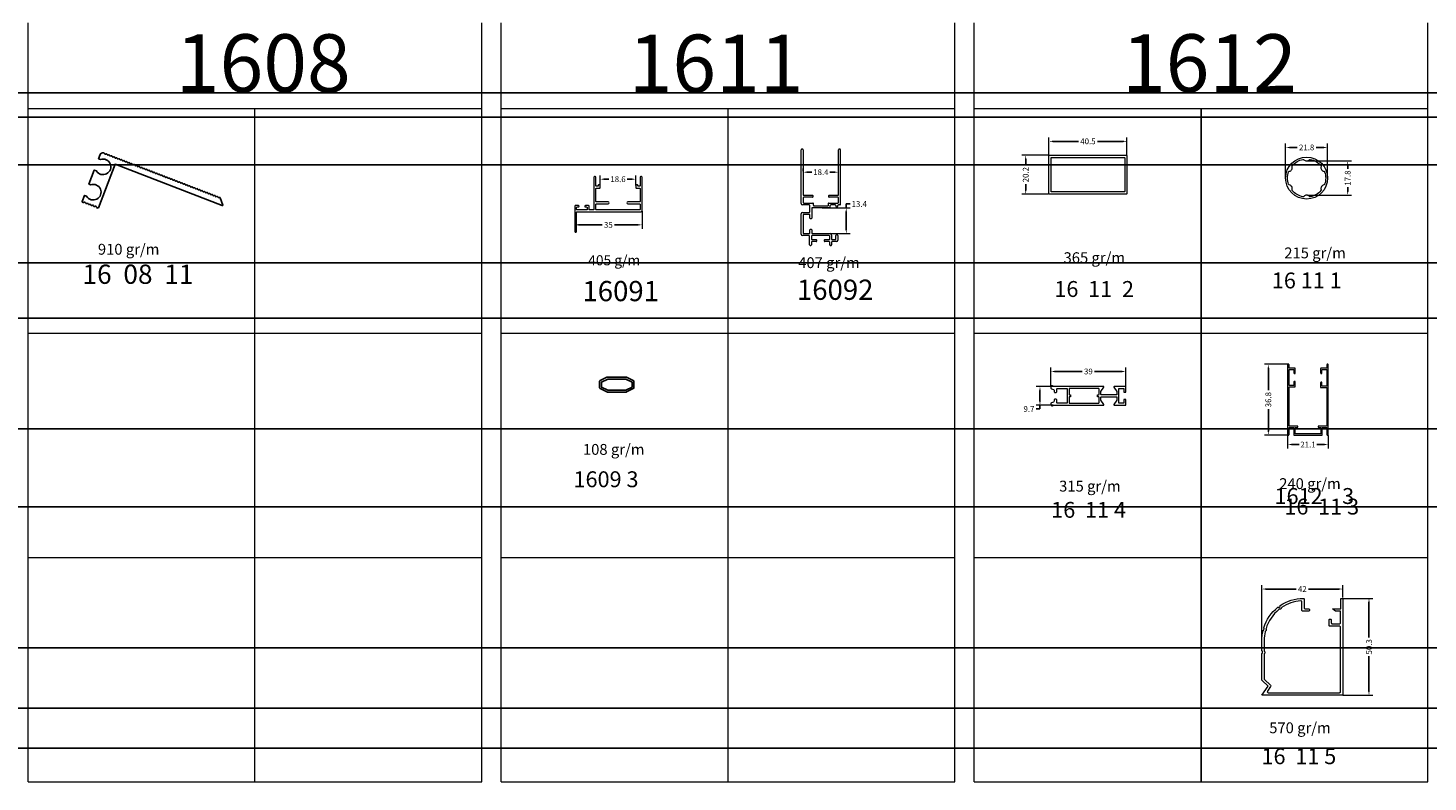
# Model space of a CAD drawing. Units: inches. Extents: x 96 to 4423, y 1772 to 4704.
# Drawn here: x 3082 to 3809, y 2630 to 3022 of the extents above; entities that cross this region are included whole.
import ezdxf

# ---------------------------------------------------------------- set-up
doc = ezdxf.new("R2010")
doc.units = ezdxf.units.IN
doc.header["$MEASUREMENT"] = 0
doc.layers.add('MATRIS', color=1, linetype='Continuous')
doc.layers.add('SONBE', color=30, linetype='Continuous')
doc.styles.get("Standard").update_dxf_attribs({"font": 'arial.ttf'})
doc.styles.add('STYLE1', font='dutchi.ttf', dxfattribs={"height": 5})
doc.dimstyles.new('STANDARD$0', dxfattribs={"dimscale": 0, "dimtxt": 3, "dimasz": 2, "dimexe": 2, "dimexo": 0.5, "dimgap": 1, "dimtad": 0, "dimtoh": 1, "dimdec": 1, "dimdsep": 46, "dimtxsty": 'Standard', "dimcen": 2.5, "dimclrd": 4, "dimclre": 4, "dimclrt": 7, "dimadec": 0, "dimazin": 0, "dimtfac": 1, "dimtdec": 1, "dimtmove": 0, "dimatfit": 2, "dimfxl": 1, "dimtolj": 1, "dimtzin": 0, "dimlwe": 15, "dimarcsym": 0})

# ---------------------------------------------------------------- blocks, each defined once
blk = doc.blocks.new('*D245')
at = {"color": 4, "lineweight": 15, "transparency": 16777216}
for p, q in [((3735.04, 2944.51), (3735.04, 2961.93)), ((3756.84, 2944.51), (3756.84, 2961.93))]:
    blk.add_line(p, q, dxfattribs=at)
at = {"color": 4, "lineweight": -2, "transparency": 16777216}
for p, q in [((3737.04, 2959.93), (3741.01, 2959.93)), ((3754.84, 2959.93), (3750.86, 2959.93))]:
    blk.add_line(p, q, dxfattribs=at)
at = {"color": 4, "transparency": 16777216}
for points in [[(3737.04, 2960.26), (3737.04, 2959.59), (3735.04, 2959.93)], [(3754.84, 2960.26), (3754.84, 2959.59), (3756.84, 2959.93)]]:
    blk.add_solid(points, dxfattribs=at)
at = {"layer": 'Defpoints', "color": 0, "transparency": 16777216}
for p in [(3756.84, 2959.93), (3735.04, 2944.01), (3756.84, 2944.01)]:
    blk.add_point(p, dxfattribs=at)
at = {"color": 7, "lineweight": 20, "transparency": 16777216, "insert": (3745.94, 2959.93), "char_height": 3, "attachment_point": 5}
blk.add_mtext('\\A1;21.8', dxfattribs=at)
blk = doc.blocks.new('*D246')
at = {"color": 4, "lineweight": 15, "transparency": 16777216}
for p, q in [((3746.44, 2952.91), (3769.27, 2952.91)), ((3746.44, 2935.11), (3769.27, 2935.11))]:
    blk.add_line(p, q, dxfattribs=at)
at = {"color": 4, "lineweight": -2, "transparency": 16777216}
for p, q in [((3767.27, 2950.91), (3767.27, 2948.77)), ((3767.27, 2937.11), (3767.27, 2939.26))]:
    blk.add_line(p, q, dxfattribs=at)
at = {"color": 4, "transparency": 16777216}
for points in [[(3766.93, 2950.91), (3767.6, 2950.91), (3767.27, 2952.91)], [(3766.93, 2937.11), (3767.6, 2937.11), (3767.27, 2935.11)]]:
    blk.add_solid(points, dxfattribs=at)
at = {"layer": 'Defpoints', "color": 0, "transparency": 16777216}
for p in [(3745.94, 2952.91), (3745.94, 2935.11), (3767.27, 2935.11)]:
    blk.add_point(p, dxfattribs=at)
at = {"color": 7, "lineweight": 20, "transparency": 16777216, "insert": (3767.27, 2944.01), "char_height": 3, "attachment_point": 5, "rotation": 90}
blk.add_mtext('\\A1;17.8', dxfattribs=at)
blk = doc.blocks.new('*D247')
at = {"color": 4, "lineweight": 15, "transparency": 16777216}
for p, q in [((3611.84, 2955.89), (3598, 2955.89)), ((3611.84, 2935.69), (3598, 2935.69))]:
    blk.add_line(p, q, dxfattribs=at)
at = {"color": 4, "lineweight": -2, "transparency": 16777216}
for p, q in [((3600, 2953.89), (3600, 2950.69)), ((3600, 2937.69), (3600, 2940.88))]:
    blk.add_line(p, q, dxfattribs=at)
at = {"color": 4, "transparency": 16777216}
for points in [[(3599.67, 2953.89), (3600.34, 2953.89), (3600, 2955.89)], [(3599.67, 2937.69), (3600.34, 2937.69), (3600, 2935.69)]]:
    blk.add_solid(points, dxfattribs=at)
at = {"layer": 'Defpoints', "color": 0, "transparency": 16777216}
for p in [(3612.34, 2955.89), (3600, 2935.69), (3612.34, 2935.69)]:
    blk.add_point(p, dxfattribs=at)
at = {"color": 7, "lineweight": 20, "transparency": 16777216, "insert": (3600, 2945.79), "char_height": 3, "attachment_point": 5, "rotation": 90}
blk.add_mtext('\\A1;20.2', dxfattribs=at)
blk = doc.blocks.new('*D248')
at = {"color": 4, "lineweight": 15, "transparency": 16777216}
for p, q in [((3612.09, 2956.14), (3612.09, 2965.11)), ((3652.59, 2956.14), (3652.59, 2965.11))]:
    blk.add_line(p, q, dxfattribs=at)
at = {"color": 4, "lineweight": -2, "transparency": 16777216}
for p, q in [((3614.09, 2963.11), (3627.38, 2963.11)), ((3650.59, 2963.11), (3637.31, 2963.11))]:
    blk.add_line(p, q, dxfattribs=at)
at = {"color": 4, "transparency": 16777216}
for points in [[(3614.09, 2963.45), (3614.09, 2962.78), (3612.09, 2963.11)], [(3650.59, 2963.45), (3650.59, 2962.78), (3652.59, 2963.11)]]:
    blk.add_solid(points, dxfattribs=at)
at = {"layer": 'Defpoints', "color": 0, "transparency": 16777216}
for p in [(3652.59, 2963.11), (3612.09, 2955.64), (3652.59, 2955.64)]:
    blk.add_point(p, dxfattribs=at)
at = {"color": 7, "lineweight": 20, "transparency": 16777216, "insert": (3632.34, 2963.11), "char_height": 3, "attachment_point": 5}
blk.add_mtext('\\A1;40.5', dxfattribs=at)
blk = doc.blocks.new('*D249')
at = {"color": 4, "lineweight": 15, "transparency": 16777216}
for p, q in [((3736.08, 2810.29), (3736.08, 2803.6)), ((3757.18, 2810.29), (3757.18, 2803.6))]:
    blk.add_line(p, q, dxfattribs=at)
at = {"color": 4, "lineweight": -2, "transparency": 16777216}
for p, q in [((3738.08, 2805.6), (3742, 2805.6)), ((3755.18, 2805.6), (3751.27, 2805.6))]:
    blk.add_line(p, q, dxfattribs=at)
at = {"color": 4, "transparency": 16777216}
for points in [[(3738.08, 2805.93), (3738.08, 2805.27), (3736.08, 2805.6)], [(3755.18, 2805.93), (3755.18, 2805.27), (3757.18, 2805.6)]]:
    blk.add_solid(points, dxfattribs=at)
at = {"layer": 'Defpoints', "color": 0, "transparency": 16777216}
for p in [(3736.08, 2810.79), (3757.18, 2810.79), (3757.18, 2805.6)]:
    blk.add_point(p, dxfattribs=at)
at = {"color": 7, "lineweight": 20, "transparency": 16777216, "insert": (3746.63, 2805.6), "char_height": 3, "attachment_point": 5}
blk.add_mtext('\\A1;21.1', dxfattribs=at)
blk = doc.blocks.new('*D250')
at = {"color": 4, "lineweight": 15, "transparency": 16777216}
for p, q in [((3735.93, 2847.3), (3724.05, 2847.3)), ((3735.93, 2810.54), (3724.05, 2810.54))]:
    blk.add_line(p, q, dxfattribs=at)
at = {"color": 4, "lineweight": -2, "transparency": 16777216}
for p, q in [((3726.05, 2845.3), (3726.05, 2833.82)), ((3726.05, 2812.54), (3726.05, 2824.02))]:
    blk.add_line(p, q, dxfattribs=at)
at = {"color": 4, "transparency": 16777216}
for points in [[(3725.72, 2845.3), (3726.39, 2845.3), (3726.05, 2847.3)], [(3725.72, 2812.54), (3726.39, 2812.54), (3726.05, 2810.54)]]:
    blk.add_solid(points, dxfattribs=at)
at = {"layer": 'Defpoints', "color": 0, "transparency": 16777216}
for p in [(3726.05, 2847.3), (3736.43, 2847.3), (3736.43, 2810.54)]:
    blk.add_point(p, dxfattribs=at)
at = {"color": 7, "lineweight": 20, "transparency": 16777216, "insert": (3726.05, 2828.92), "char_height": 3, "attachment_point": 5, "rotation": 90}
blk.add_mtext('\\A1;36.8', dxfattribs=at)
blk = doc.blocks.new('*D251')
at = {"color": 4, "lineweight": 15, "transparency": 16777216}
for p, q in [((3614.34, 2835.74), (3605.42, 2835.74)), ((3614.34, 2826.09), (3605.42, 2826.09))]:
    blk.add_line(p, q, dxfattribs=at)
at = {"color": 4, "lineweight": -2, "transparency": 16777216}
for p, q in [((3607.42, 2833.74), (3607.42, 2828.09)), ((3607.42, 2824.09), (3605.42, 2824.09)), ((3607.42, 2826.09), (3607.42, 2824.09))]:
    blk.add_line(p, q, dxfattribs=at)
at = {"color": 4, "transparency": 16777216}
for points in [[(3607.09, 2833.74), (3607.76, 2833.74), (3607.42, 2835.74)], [(3607.09, 2828.09), (3607.76, 2828.09), (3607.42, 2826.09)]]:
    blk.add_solid(points, dxfattribs=at)
at = {"layer": 'Defpoints', "color": 0, "transparency": 16777216}
for p in [(3614.84, 2835.74), (3607.42, 2826.09), (3614.84, 2826.09)]:
    blk.add_point(p, dxfattribs=at)
at = {"color": 7, "lineweight": 20, "transparency": 16777216, "insert": (3601.69, 2824.09), "char_height": 3, "attachment_point": 5}
blk.add_mtext('\\A1;9.7', dxfattribs=at)
blk = doc.blocks.new('*D252')
at = {"color": 4, "lineweight": 15, "transparency": 16777216}
for p, q in [((3613.05, 2835.55), (3613.05, 2845.57)), ((3652.05, 2834.82), (3652.05, 2845.57))]:
    blk.add_line(p, q, dxfattribs=at)
at = {"color": 4, "lineweight": -2, "transparency": 16777216}
for p, q in [((3615.05, 2843.57), (3629.39, 2843.57)), ((3650.05, 2843.57), (3635.7, 2843.57))]:
    blk.add_line(p, q, dxfattribs=at)
at = {"color": 4, "transparency": 16777216}
for points in [[(3615.05, 2843.9), (3615.05, 2843.24), (3613.05, 2843.57)], [(3650.05, 2843.9), (3650.05, 2843.24), (3652.05, 2843.57)]]:
    blk.add_solid(points, dxfattribs=at)
at = {"layer": 'Defpoints', "color": 0, "transparency": 16777216}
for p in [(3652.05, 2843.57), (3613.05, 2835.05), (3652.05, 2834.32)]:
    blk.add_point(p, dxfattribs=at)
at = {"color": 7, "lineweight": 20, "transparency": 16777216, "insert": (3632.55, 2843.57), "char_height": 3, "attachment_point": 5}
blk.add_mtext('\\A1;39', dxfattribs=at)
blk = doc.blocks.new('*D253')
at = {"color": 4, "lineweight": 15, "transparency": 16777216}
for p, q in [((3722.71, 2703.35), (3722.71, 2732.55)), ((3764.71, 2726.2), (3764.71, 2732.55))]:
    blk.add_line(p, q, dxfattribs=at)
at = {"color": 4, "lineweight": -2, "transparency": 16777216}
for p, q in [((3724.71, 2730.55), (3740.52, 2730.55)), ((3762.71, 2730.55), (3746.91, 2730.55))]:
    blk.add_line(p, q, dxfattribs=at)
at = {"color": 4, "transparency": 16777216}
for points in [[(3724.71, 2730.88), (3724.71, 2730.22), (3722.71, 2730.55)], [(3762.71, 2730.88), (3762.71, 2730.22), (3764.71, 2730.55)]]:
    blk.add_solid(points, dxfattribs=at)
at = {"layer": 'Defpoints', "color": 0, "transparency": 16777216}
for p in [(3722.71, 2730.55), (3764.71, 2725.7), (3722.71, 2702.85)]:
    blk.add_point(p, dxfattribs=at)
at = {"color": 7, "lineweight": 20, "transparency": 16777216, "insert": (3743.71, 2730.55), "char_height": 3, "attachment_point": 5}
blk.add_mtext('\\A1;42', dxfattribs=at)
blk = doc.blocks.new('*D254')
at = {"color": 4, "lineweight": 15, "transparency": 16777216}
for p, q in [((3764.71, 2725.7), (3780.34, 2725.7)), ((3764.71, 2675.4), (3780.34, 2675.4))]:
    blk.add_line(p, q, dxfattribs=at)
at = {"color": 4, "lineweight": -2, "transparency": 16777216}
for p, q in [((3778.34, 2723.7), (3778.34, 2705.44)), ((3778.34, 2677.4), (3778.34, 2695.65))]:
    blk.add_line(p, q, dxfattribs=at)
at = {"color": 4, "transparency": 16777216}
for points in [[(3778, 2723.7), (3778.67, 2723.7), (3778.34, 2725.7)], [(3778, 2677.4), (3778.67, 2677.4), (3778.34, 2675.4)]]:
    blk.add_solid(points, dxfattribs=at)
at = {"layer": 'Defpoints', "color": 0, "transparency": 16777216}
for p in [(3764.21, 2725.7), (3764.21, 2675.4), (3778.34, 2675.4)]:
    blk.add_point(p, dxfattribs=at)
at = {"color": 7, "lineweight": 20, "transparency": 16777216, "insert": (3778.34, 2700.55), "char_height": 3, "attachment_point": 5, "rotation": 90}
blk.add_mtext('\\A1;50.3', dxfattribs=at)
blk = doc.blocks.new('*D907')
at = {"color": 4, "lineweight": 15, "transparency": 16777216}
for p, q in [((3378.93, 2940.16), (3378.93, 2945.44)), ((3397.53, 2940.16), (3397.53, 2945.44))]:
    blk.add_line(p, q, dxfattribs=at)
at = {"color": 4, "lineweight": -2, "transparency": 16777216}
for p, q in [((3380.93, 2943.44), (3383.47, 2943.44)), ((3395.53, 2943.44), (3392.98, 2943.44))]:
    blk.add_line(p, q, dxfattribs=at)
at = {"color": 4, "transparency": 16777216}
for points in [[(3380.93, 2943.77), (3380.93, 2943.11), (3378.93, 2943.44)], [(3395.53, 2943.77), (3395.53, 2943.11), (3397.53, 2943.44)]]:
    blk.add_solid(points, dxfattribs=at)
at = {"layer": 'Defpoints', "color": 0, "transparency": 16777216}
for p in [(3378.93, 2939.66), (3397.53, 2943.44), (3397.53, 2939.66)]:
    blk.add_point(p, dxfattribs=at)
at = {"color": 7, "lineweight": 20, "transparency": 16777216, "insert": (3388.23, 2943.44), "char_height": 3, "attachment_point": 5}
blk.add_mtext('\\A1;18.6', dxfattribs=at)
blk = doc.blocks.new('*D908')
at = {"color": 4, "lineweight": 15, "transparency": 16777216}
for p, q in [((3400.73, 2926.76), (3400.73, 2917.72)), ((3365.73, 2920.76), (3365.73, 2917.72))]:
    blk.add_line(p, q, dxfattribs=at)
at = {"color": 4, "lineweight": -2, "transparency": 16777216}
for p, q in [((3367.73, 2919.72), (3380.07, 2919.72)), ((3398.73, 2919.72), (3386.39, 2919.72))]:
    blk.add_line(p, q, dxfattribs=at)
at = {"color": 4, "transparency": 16777216}
for points in [[(3367.73, 2920.06), (3367.73, 2919.39), (3365.73, 2919.72)], [(3398.73, 2920.06), (3398.73, 2919.39), (3400.73, 2919.72)]]:
    blk.add_solid(points, dxfattribs=at)
at = {"layer": 'Defpoints', "color": 0, "transparency": 16777216}
for p in [(3400.73, 2927.26), (3365.73, 2921.26), (3400.73, 2919.72)]:
    blk.add_point(p, dxfattribs=at)
at = {"color": 7, "lineweight": 20, "transparency": 16777216, "insert": (3383.23, 2919.72), "char_height": 3, "attachment_point": 5}
blk.add_mtext('\\A1;35', dxfattribs=at)
blk = doc.blocks.new('*D909')
at = {"color": 4, "lineweight": 15, "transparency": 16777216}
for p, q in [((3484.4, 2947.58), (3484.4, 2949.08)), ((3502.8, 2947.58), (3502.8, 2949.08))]:
    blk.add_line(p, q, dxfattribs=at)
at = {"color": 4, "lineweight": -2, "transparency": 16777216}
for p, q in [((3486.4, 2947.08), (3488.85, 2947.08)), ((3500.8, 2947.08), (3498.35, 2947.08))]:
    blk.add_line(p, q, dxfattribs=at)
at = {"color": 4, "transparency": 16777216}
for points in [[(3486.4, 2947.41), (3486.4, 2946.74), (3484.4, 2947.08)], [(3500.8, 2947.41), (3500.8, 2946.74), (3502.8, 2947.08)]]:
    blk.add_solid(points, dxfattribs=at)
at = {"layer": 'Defpoints', "color": 0, "transparency": 16777216}
for p in [(3484.4, 2947.08), (3502.8, 2947.08), (3502.8, 2947.08)]:
    blk.add_point(p, dxfattribs=at)
at = {"color": 7, "lineweight": 20, "transparency": 16777216, "insert": (3493.6, 2947.08), "char_height": 3, "attachment_point": 5}
blk.add_mtext('\\A1;18.4', dxfattribs=at)
blk = doc.blocks.new('*D910')
at = {"color": 4, "lineweight": 15, "transparency": 16777216}
for p, q in [((3494.33, 2928.58), (3508.8, 2928.58)), ((3494.33, 2915.18), (3508.8, 2915.18))]:
    blk.add_line(p, q, dxfattribs=at)
at = {"color": 4, "lineweight": -2, "transparency": 16777216}
for p, q in [((3506.8, 2928.58), (3506.8, 2930.58)), ((3506.8, 2930.58), (3508.8, 2930.58)), ((3506.8, 2917.18), (3506.8, 2926.58))]:
    blk.add_line(p, q, dxfattribs=at)
at = {"color": 4, "transparency": 16777216}
for points in [[(3506.46, 2926.58), (3507.13, 2926.58), (3506.8, 2928.58)], [(3506.46, 2917.18), (3507.13, 2917.18), (3506.8, 2915.18)]]:
    blk.add_solid(points, dxfattribs=at)
at = {"layer": 'Defpoints', "color": 0, "transparency": 16777216}
for p in [(3493.83, 2928.58), (3506.8, 2928.58), (3493.83, 2915.18)]:
    blk.add_point(p, dxfattribs=at)
at = {"color": 7, "lineweight": 20, "transparency": 16777216, "insert": (3513.55, 2930.58), "char_height": 3, "attachment_point": 5}
blk.add_mtext('\\A1;13.4', dxfattribs=at)

msp = doc.modelspace()

# ---------------------------------------------------------------- linework, layer by layer
at = {"color": 0, "lineweight": 20}
for p, q in [((3081.754, 2630.312), (3081.754, 3024.708)), ((3317.499, 2630.312), (3317.499, 3024.708)), ((3327.499, 2630.312), (3327.499, 3024.708)), ((3563.244, 2630.312), (3563.244, 3024.708)), ((3573.244, 2630.312), (3573.244, 3024.708)), ((3808.989, 2630.312), (3808.989, 3024.708)), ((3081.754, 2980.135), (3317.499, 2980.135)), ((3199.627, 2630.312), (3199.627, 2980.135)), ((3327.499, 2980.135), (3563.244, 2980.135)), ((3445.371, 2630.312), (3445.371, 2980.135)), ((3573.244, 2980.135), (3808.989, 2980.135)), ((3081.754, 2863.527), (3317.499, 2863.527)), ((3327.499, 2863.527), (3563.244, 2863.527)), ((3573.244, 2863.527), (3808.989, 2863.527)), ((3081.754, 2746.92), (3317.499, 2746.92)), ((3327.499, 2746.92), (3563.244, 2746.92)), ((3573.244, 2746.92), (3808.989, 2746.92)), ((3081.754, 2630.312), (3317.499, 2630.312)), ((3327.499, 2630.312), (3563.244, 2630.312)), ((3573.244, 2630.312), (3808.989, 2630.312))]:
    msp.add_line(p, q, dxfattribs=at)
for p, q in [((4423.29, 2988.328), (2128.44, 2988.328)), ((4423.29, 2975.695), (2128.44, 2975.695)), ((3691.116, 2630.312), (3691.116, 2980.135)), ((4423.29, 2950.876), (2128.44, 2950.876)), ((4423.29, 2899.93), (2128.44, 2899.93)), ((4423.29, 2871.191), (2128.44, 2871.191)), ((4423.29, 2813.714), (2128.44, 2813.714)), ((4423.29, 2773.218), (2128.44, 2773.218)), ((4423.29, 2700.065), (2128.44, 2700.065)), ((4423.29, 2668.714), (2128.44, 2668.714)), ((4423.29, 2647.813), (2128.44, 2647.813))]:
    msp.add_line(p, q)
at = {"color": 7, "linetype": 'Continuous', "lineweight": 15}
for p, q in [((3483.404, 2930.827), (3483.404, 2958.777)), ((3484.104, 2959.081), (3483.704, 2959.081)), ((3484.404, 2958.777), (3484.404, 2935.377)), ((3502.804, 2935.377), (3502.804, 2958.777)), ((3503.504, 2959.081), (3503.104, 2959.081)), ((3503.804, 2930.377), (3503.804, 2958.777)), ((3484.404, 2933.777), (3484.404, 2931.377)), ((3484.704, 2935.077), (3489.304, 2935.077)), ((3489.304, 2934.077), (3484.704, 2934.077)), ((3484.704, 2931.077), (3489.454, 2931.077)), ((3489.604, 2934.377), (3489.604, 2934.777)), ((3497.604, 2934.777), (3497.604, 2934.377)), ((3497.754, 2931.077), (3502.504, 2931.077)), ((3497.904, 2935.077), (3502.504, 2935.077)), ((3502.504, 2934.077), (3497.904, 2934.077)), ((3502.804, 2931.377), (3502.804, 2933.777)), ((3483.404, 2914.927), (3483.404, 2925.427)), ((3487.604, 2930.077), (3484.154, 2930.077)), ((3484.154, 2926.177), (3487.604, 2926.177)), ((3484.404, 2924.877), (3484.404, 2915.477)), ((3487.604, 2925.177), (3484.704, 2925.177)), ((3487.904, 2926.477), (3487.904, 2929.777)), ((3487.904, 2923.277), (3487.904, 2924.877)), ((3488.904, 2928.277), (3488.904, 2923.277)), ((3497.704, 2928.577), (3489.204, 2928.577)), ((3489.754, 2929.877), (3489.754, 2930.777)), ((3490.054, 2929.577), (3497.454, 2929.577)), ((3497.454, 2930.777), (3497.454, 2929.577)), ((3498.454, 2929.327), (3498.454, 2929.777)), ((3501.104, 2930.077), (3498.754, 2930.077)), ((3501.404, 2929.777), (3501.404, 2929.377)), ((3501.704, 2929.077), (3502.104, 2929.077)), ((3502.404, 2929.377), (3502.404, 2929.777)), ((3503.504, 2930.077), (3502.704, 2930.077)), ((3487.904, 2915.477), (3487.904, 2917.077)), ((3488.204, 2922.977), (3488.604, 2922.977)), ((3488.604, 2917.377), (3488.204, 2917.377)), ((3488.904, 2917.077), (3488.904, 2915.477)), ((3487.404, 2914.177), (3484.154, 2914.177)), ((3484.704, 2915.177), (3487.604, 2915.177)), ((3487.704, 2909.377), (3487.704, 2913.877)), ((3488.004, 2909.077), (3488.404, 2909.077)), ((3488.704, 2913.877), (3488.704, 2912.377)), ((3488.704, 2910.777), (3488.704, 2909.377)), ((3497.904, 2914.177), (3489.004, 2914.177)), ((3489.004, 2912.077), (3491.204, 2912.077)), ((3491.204, 2911.077), (3489.004, 2911.077)), ((3489.204, 2915.177), (3498.454, 2915.177)), ((3491.504, 2911.377), (3491.504, 2911.777)), ((3495.404, 2911.777), (3495.404, 2911.377)), ((3495.704, 2912.077), (3497.904, 2912.077)), ((3497.904, 2911.077), (3495.704, 2911.077)), ((3498.204, 2912.377), (3498.204, 2913.877)), ((3498.204, 2909.377), (3498.204, 2910.777)), ((3498.504, 2909.077), (3498.904, 2909.077)), ((3499.204, 2914.427), (3499.204, 2912.077)), ((3499.204, 2912.077), (3501.404, 2912.077)), ((3499.204, 2910.777), (3499.204, 2909.377)), ((3501.654, 2911.077), (3499.504, 2911.077)), ((3501.404, 2912.077), (3501.404, 2914.277)), ((3502.104, 2914.577), (3501.704, 2914.577)), ((3502.404, 2914.277), (3502.404, 2911.827))]:
    msp.add_line(p, q, dxfattribs=at)
msp.add_lwpolyline([(3179.206, 2934.447, -0.3275382), (3179.046, 2934.696, 0.3275382), (3178.886, 2934.945), (3178.677, 2935.025, 0.3275382), (3178.392, 2934.947, -0.3275382), (3178.107, 2934.869), (3177.898, 2934.949, -0.3275382), (3177.739, 2935.198, 0.3275382), (3177.579, 2935.447), (3177.37, 2935.526, 0.3275382), (3177.085, 2935.449, -0.3275382), (3176.8, 2935.371), (3176.591, 2935.451, -0.3275382), (3176.432, 2935.699, 0.3275382), (3176.272, 2935.948), (3176.063, 2936.028, 0.3275382), (3175.778, 2935.95, -0.3275382), (3175.493, 2935.872), (3175.284, 2935.952, -0.3275382), (3175.125, 2936.201, 0.3275382), (3174.965, 2936.45), (3174.756, 2936.53, 0.3275382), (3174.471, 2936.452, -0.3275382), (3174.186, 2936.374), (3173.977, 2936.454, -0.3275382), (3173.818, 2936.703, 0.3275382), (3173.658, 2936.952), (3173.449, 2937.032, 0.3275382), (3173.164, 2936.954, -0.3275382), (3172.879, 2936.876), (3172.67, 2936.956, -0.3275382), (3172.511, 2937.205, 0.3275382), (3172.351, 2937.453), (3172.142, 2937.533, 0.3275382), (3171.857, 2937.455, -0.3275382), (3171.572, 2937.377), (3171.363, 2937.457, -0.3275382), (3171.203, 2937.706, 0.3275382), (3171.044, 2937.955), (3170.835, 2938.035, 0.3275382), (3170.55, 2937.957, -0.3275382), (3170.265, 2937.879), (3170.056, 2937.959, -0.3275382), (3169.896, 2938.208, 0.3275382), (3169.737, 2938.457), (3169.528, 2938.537, 0.3275382), (3169.243, 2938.459, -0.3275382), (3168.958, 2938.381), (3168.749, 2938.461, -0.3275382), (3168.589, 2938.71, 0.3275382), (3168.43, 2938.959), (3168.221, 2939.038, 0.3275382), (3167.936, 2938.961, -0.3275382), (3167.651, 2938.883), (3167.442, 2938.963, -0.3275382), (3167.282, 2939.211, 0.3275382), (3167.123, 2939.46), (3166.914, 2939.54, 0.3275382), (3166.629, 2939.462, -0.3275382), (3166.344, 2939.384), (3166.135, 2939.464, -0.3275382), (3165.975, 2939.713, 0.3275382), (3165.816, 2939.962), (3165.607, 2940.042, 0.3275382), (3165.322, 2939.964, -0.3275382), (3165.037, 2939.886), (3164.828, 2939.966, -0.3275382), (3164.668, 2940.215, 0.3275382), (3164.509, 2940.464), (3164.3, 2940.544, 0.3275382), (3164.015, 2940.466, -0.3275382), (3163.73, 2940.388), (3163.521, 2940.468, -0.3275382), (3163.361, 2940.717, 0.3275382), (3163.201, 2940.965), (3162.993, 2941.045, 0.3275382), (3162.708, 2940.967, -0.3275382), (3162.423, 2940.889), (3162.214, 2940.969, -0.3275382), (3162.054, 2941.218, 0.3275382), (3161.894, 2941.467), (3161.686, 2941.547, 0.3275382), (3161.401, 2941.469, -0.3275382), (3161.116, 2941.391), (3160.907, 2941.471, -0.3275382), (3160.747, 2941.72, 0.3275382), (3160.587, 2941.969), (3160.379, 2942.049, 0.3275382), (3160.094, 2941.971, -0.3275382), (3159.809, 2941.893), (3159.6, 2941.973, -0.3275382), (3159.44, 2942.222, 0.3275382), (3159.28, 2942.471), (3159.072, 2942.55, 0.3275382), (3158.787, 2942.473, -0.3275382), (3158.502, 2942.395), (3158.293, 2942.475, -0.3275382), (3158.133, 2942.723, 0.3275382), (3157.973, 2942.972), (3157.765, 2943.052, 0.3275382), (3157.48, 2942.974, -0.3275382), (3157.195, 2942.896), (3156.986, 2942.976, -0.3275382), (3156.826, 2943.225, 0.3275382), (3156.666, 2943.474), (3156.458, 2943.554, 0.3275382), (3156.173, 2943.476, -0.3275382), (3155.887, 2943.398), (3155.679, 2943.478, -0.3275382), (3155.519, 2943.727, 0.3275382), (3155.359, 2943.976), (3155.151, 2944.056, 0.3275382), (3154.866, 2943.978, -0.3275382), (3154.58, 2943.9), (3154.372, 2943.98, -0.3275382), (3154.212, 2944.229, 0.3275382), (3154.052, 2944.477), (3153.844, 2944.557, 0.3275382), (3153.559, 2944.479, -0.3275382), (3153.273, 2944.401), (3153.065, 2944.481, -0.3275382), (3152.905, 2944.73, 0.3275382), (3152.745, 2944.979), (3152.537, 2945.059, 0.3275382), (3152.252, 2944.981, -0.3275382), (3151.966, 2944.903), (3151.758, 2944.983, -0.3275382), (3151.598, 2945.232, 0.3275382), (3151.438, 2945.481), (3151.23, 2945.561, 0.3275382), (3150.945, 2945.483, -0.3275382), (3150.659, 2945.405), (3150.451, 2945.485, -0.3275382), (3150.291, 2945.734, 0.3275382), (3150.131, 2945.983), (3149.923, 2946.062, 0.3275382), (3149.638, 2945.985, -0.3275382), (3149.352, 2945.907), (3149.144, 2945.987, -0.3275382), (3148.984, 2946.235, 0.3275382), (3148.824, 2946.484), (3148.616, 2946.564, 0.3275382), (3148.331, 2946.486, -0.3275382), (3148.045, 2946.408), (3147.837, 2946.488, -0.3275382), (3147.677, 2946.737, 0.3275382), (3147.517, 2946.986), (3147.309, 2947.066, 0.3275382), (3147.024, 2946.988, -0.3275382), (3146.738, 2946.91), (3146.53, 2946.99, -0.3275382), (3146.37, 2947.239, 0.3275382), (3146.21, 2947.488), (3146.002, 2947.568, 0.3275382), (3145.717, 2947.49, -0.3275382), (3145.431, 2947.412), (3145.223, 2947.492, -0.3275382), (3145.063, 2947.741, 0.3275382), (3144.903, 2947.989), (3144.695, 2948.069, 0.3275382), (3144.41, 2947.991, -0.3275382), (3144.124, 2947.913), (3143.916, 2947.993, -0.3275382), (3143.756, 2948.242, 0.3275382), (3143.596, 2948.491), (3143.388, 2948.571, 0.3275382), (3143.103, 2948.493, -0.3275382), (3142.817, 2948.415), (3142.609, 2948.495, -0.3275382), (3142.449, 2948.744, 0.3275382), (3142.289, 2948.993), (3142.081, 2949.073, 0.3275382), (3141.796, 2948.995, -0.3275382), (3141.51, 2948.917), (3141.302, 2948.997, -0.3275382), (3141.142, 2949.246, 0.3275382), (3140.982, 2949.495), (3140.774, 2949.574, 0.3275382), (3140.489, 2949.497, -0.3275382), (3140.203, 2949.419), (3139.995, 2949.499, -0.3275382), (3139.835, 2949.747, 0.3275382), (3139.675, 2949.996), (3139.467, 2950.076, 0.3275382), (3139.182, 2949.998, -0.3275382), (3138.896, 2949.92), (3138.688, 2950, -0.3275382), (3138.528, 2950.249, 0.3275382), (3138.368, 2950.498), (3138.16, 2950.578, 0.3275382), (3137.875, 2950.5, -0.3275382), (3137.589, 2950.422), (3137.381, 2950.502, -0.3275382), (3137.221, 2950.751, 0.3275382), (3137.061, 2951), (3136.853, 2951.08, 0.3275382), (3136.568, 2951.002, -0.3275382), (3136.282, 2950.924), (3136.074, 2951.004, -0.3275382), (3135.914, 2951.253, 0.3275382), (3135.754, 2951.501), (3135.546, 2951.581, 0.3275382), (3135.261, 2951.503, -0.3275382), (3134.975, 2951.425), (3134.767, 2951.505, -0.3275382), (3134.607, 2951.754, 0.3275382), (3134.447, 2952.003), (3134.239, 2952.083, 0.3275382), (3133.954, 2952.005, -0.3275382), (3133.668, 2951.927), (3133.46, 2952.007, -0.3275382), (3133.3, 2952.256, 0.3275382), (3133.14, 2952.505), (3132.932, 2952.585, 0.3275382), (3132.647, 2952.507, -0.3275382), (3132.361, 2952.429), (3132.153, 2952.509, -0.3275382), (3131.993, 2952.758, 0.3275382), (3131.833, 2953.007), (3131.625, 2953.086, 0.3275382), (3131.34, 2953.009, -0.3275382), (3131.054, 2952.931), (3130.846, 2953.011, -0.3275382), (3130.686, 2953.259, 0.3275382), (3130.526, 2953.508), (3130.318, 2953.588, 0.3275382), (3130.033, 2953.51, -0.3275382), (3129.747, 2953.432), (3129.539, 2953.512, -0.3275382), (3129.379, 2953.761, 0.3275382), (3129.219, 2954.01), (3129.011, 2954.09, 0.3275382), (3128.726, 2954.012, -0.3275382), (3128.44, 2953.934), (3128.232, 2954.014, -0.3275382), (3128.072, 2954.263, 0.3275382), (3127.912, 2954.512), (3127.704, 2954.592, 0.3275382), (3127.419, 2954.514, -0.3275382), (3127.133, 2954.436), (3126.925, 2954.516, -0.3275382), (3126.765, 2954.765, 0.3275382), (3126.605, 2955.013), (3126.397, 2955.093, 0.3275382), (3126.112, 2955.015, -0.3275382), (3125.826, 2954.938), (3125.618, 2955.017, -0.3275382), (3125.458, 2955.266, 0.3275382), (3125.298, 2955.515), (3125.09, 2955.595, 0.3275382), (3124.805, 2955.517, -0.3275382), (3124.519, 2955.439), (3124.311, 2955.519, -0.3275382), (3124.151, 2955.768, 0.3275382), (3123.991, 2956.017), (3123.783, 2956.097, 0.3275382), (3123.498, 2956.019, -0.3275382), (3123.212, 2955.941), (3123.004, 2956.021, -0.3275382), (3122.844, 2956.27, 0.3275382), (3122.684, 2956.519), (3122.476, 2956.598, 0.3275382), (3122.191, 2956.521, -0.3275382), (3121.905, 2956.443), (3121.697, 2956.523, -0.3275382), (3121.537, 2956.771, 0.3275382), (3121.377, 2957.02), (3121.315, 2957.044), (3121.1, 2957.127, 0.1989124), (3120.335, 2957.107), (3119.8, 2956.868, 0.1989124), (3119.273, 2956.313), (3118.405, 2954.052), (3119.361, 2953.685, -2.0915893), (3117.259, 2947.741), (3116.147, 2948.168), (3113.352, 2940.888), (3114.308, 2940.521, -2.0915893), (3112.206, 2934.578), (3111.094, 2935.005), (3109.882, 2931.848, 0.4142136), (3110.026, 2931.525), (3110.384, 2931.387, 0.2843533), (3110.901, 2931.485, -0.3038219), (3111.176, 2931.527), (3111.508, 2931.372, -0.2853606), (3111.652, 2931.15, 0.6633615), (3112.294, 2930.895, -0.2982166), (3112.562, 2930.953), (3112.893, 2930.826, -0.2982166), (3113.053, 2930.604, 0.6546537), (3113.695, 2930.357, -0.2982166), (3113.962, 2930.415), (3114.293, 2930.288, -0.2982166), (3114.453, 2930.066, 0.6546537), (3115.095, 2929.82, -0.2982166), (3115.363, 2929.878), (3115.694, 2929.751, -0.2982166), (3115.854, 2929.529, 0.6633615), (3116.502, 2929.289, -0.2853606), (3116.757, 2929.357), (3117.108, 2929.25, -0.3038219), (3117.284, 2929.035, 0.2843533), (3117.603, 2928.616), (3117.961, 2928.479, 0.4142136), (3118.284, 2928.623), (3126.939, 2951.169), (3182.627, 2929.792, 0.4142136), (3182.95, 2929.936), (3181.539, 2933.834, 0.2175797), (3181.393, 2933.982), (3181.291, 2934.021, 0.3275382), (3181.006, 2933.943, -0.3275382), (3180.721, 2933.865), (3180.513, 2933.945, -0.3275382), (3180.353, 2934.194, 0.3275382), (3180.193, 2934.443), (3179.984, 2934.523, 0.3275382), (3179.699, 2934.445, -0.3275382), (3179.414, 2934.367)], format="xyb", close=True)
at = {"color": 0, "linetype": 'ByBlock', "lineweight": 20}
for points in [[(3612.095, 2955.636, -0.4142136), (3612.345, 2955.886), (3652.345, 2955.886, -0.4142136), (3652.595, 2955.636), (3652.595, 2935.936, -0.4142136), (3652.345, 2935.686), (3612.345, 2935.686, -0.4142136), (3612.095, 2935.936)], [(3651.445, 2937.086, -0.4142136), (3651.195, 2936.836), (3613.495, 2936.836, -0.4142136), (3613.245, 2937.086), (3613.245, 2954.486, -0.4142136), (3613.495, 2954.736), (3651.195, 2954.736, -0.4142136), (3651.445, 2954.486)], [(3744.481, 2934.461, -0.2657284), (3744.01, 2934.303, -0.1653516), (3738.49, 2937.49, -0.2657284), (3738.392, 2937.976, 0.4483991), (3736.936, 2940.498, -0.2657284), (3736.564, 2940.827, -0.1653516), (3736.564, 2947.201, -0.2657284), (3736.936, 2947.529, 0.4483991), (3738.392, 2950.051, -0.2657284), (3738.49, 2950.538, -0.1653516), (3744.01, 2953.725, -0.2657284), (3744.481, 2953.567, 0.4483991), (3747.393, 2953.567, -0.2657284), (3747.863, 2953.725, -0.1653516), (3753.383, 2950.538, -0.2657284), (3753.482, 2950.051, 0.4483991), (3754.938, 2947.529, -0.2657284), (3755.31, 2947.201, -0.1653516), (3755.31, 2940.827, -0.2657284), (3754.938, 2940.498, 0.4483991), (3753.482, 2937.976, -0.2657284), (3753.383, 2937.49, -0.1653516), (3747.863, 2934.303, -0.2657284), (3747.393, 2934.461, 0.4483991)], [(3736.785, 2835.347, -0.4142136), (3737.035, 2835.597), (3740.055, 2835.597), (3740.055, 2838.097, 0.4142136), (3739.805, 2838.347), (3739.605, 2838.347, 0.4142136), (3739.355, 2838.097), (3739.355, 2836.547, -0.4142136), (3739.105, 2836.297), (3737.035, 2836.297, -0.4142136), (3736.785, 2836.547), (3736.785, 2844.347, -0.4142136), (3737.035, 2844.597), (3739.105, 2844.597, -0.4142136), (3739.355, 2844.347), (3739.355, 2842.797, 0.4142136), (3739.605, 2842.547), (3739.805, 2842.547, 0.4142136), (3740.055, 2842.797), (3740.055, 2845.047, 0.4142136), (3739.805, 2845.297), (3737.035, 2845.297, -0.4142136), (3736.785, 2845.547), (3736.785, 2847.047, 0.4142136), (3736.535, 2847.297), (3736.335, 2847.297, 0.4142136), (3736.085, 2847.047), (3736.085, 2810.787, 0.4142136), (3736.335, 2810.537), (3736.535, 2810.537, 0.4142136), (3736.785, 2810.787), (3736.785, 2814.287, -0.4142136), (3737.035, 2814.537), (3739.035, 2814.537, -0.4142136), (3739.285, 2814.287), (3739.285, 2810.537), (3753.985, 2810.537), (3753.985, 2814.287, -0.4142136), (3754.235, 2814.537), (3756.235, 2814.537, -0.4142136), (3756.485, 2814.287), (3756.485, 2810.787, 0.4142136), (3756.735, 2810.537), (3756.935, 2810.537, 0.4142136), (3757.185, 2810.787), (3757.185, 2847.047, 0.4142136), (3756.935, 2847.297), (3756.735, 2847.297, 0.4142136), (3756.485, 2847.047), (3756.485, 2845.547, -0.4142136), (3756.235, 2845.297), (3753.465, 2845.297, 0.4142136), (3753.215, 2845.047), (3753.215, 2842.797, 0.4142136), (3753.465, 2842.547), (3753.665, 2842.547, 0.4142136), (3753.915, 2842.797), (3753.915, 2844.347, -0.4142136), (3754.165, 2844.597), (3756.235, 2844.597, -0.4142136), (3756.485, 2844.347), (3756.485, 2836.147, -0.4142136), (3756.235, 2835.897), (3754.165, 2835.897, -0.4142136), (3753.915, 2836.147), (3753.915, 2837.697, 0.4142136), (3753.665, 2837.947), (3753.465, 2837.947, 0.4142136), (3753.215, 2837.697), (3753.215, 2835.197), (3756.235, 2835.197, -0.4142136), (3756.485, 2834.947), (3756.485, 2815.487, -0.4142136), (3756.235, 2815.237), (3752.135, 2815.237, 0.4142136), (3751.885, 2814.987), (3751.885, 2814.787, 0.4142136), (3752.135, 2814.537), (3753.035, 2814.537, -0.4142136), (3753.285, 2814.287), (3753.285, 2811.237), (3739.985, 2811.237), (3739.985, 2814.287, -0.4142136), (3740.235, 2814.537), (3741.135, 2814.537, 0.4142136), (3741.385, 2814.787), (3741.385, 2814.987, 0.4142136), (3741.135, 2815.237), (3737.035, 2815.237, -0.4142136), (3736.785, 2815.487)], [(3622.846, 2834.74, 0.4142136), (3622.596, 2834.49), (3622.596, 2831.665, 0.4142136), (3622.846, 2831.415), (3623.346, 2831.415), (3623.346, 2830.415), (3622.846, 2830.415, 0.4142136), (3622.596, 2830.165), (3622.596, 2827.34, 0.4142136), (3622.846, 2827.09), (3637.846, 2827.09, 0.4142136), (3638.096, 2827.34), (3638.096, 2830.165, 0.4142136), (3637.846, 2830.415), (3637.346, 2830.415), (3637.346, 2831.415), (3637.846, 2831.415, 0.4142136), (3638.096, 2831.665), (3638.096, 2834.49, 0.4142136), (3637.846, 2834.74)], [(3722.867, 2683.054, -0.2031065), (3722.714, 2683.413), (3722.714, 2696.966, -0.4142136), (3722.964, 2697.216), (3723.014, 2697.216), (3723.014, 2698.216), (3722.964, 2698.216, -0.4142136), (3722.714, 2698.466), (3722.714, 2703.95, -0.0582229), (3723.3, 2708.964, -0.4251671), (3723.61, 2709.147), (3723.653, 2709.136), (3723.92, 2710.099), (3723.873, 2710.112, -0.4237736), (3723.701, 2710.428, -0.1519561), (3731.04, 2721.063, -0.4248168), (3731.397, 2721.013), (3731.426, 2720.973), (3732.235, 2721.561), (3732.204, 2721.603, -0.4241236), (3732.266, 2721.957, -0.1462304), (3744.147, 2725.698, -0.418493), (3744.654, 2725.198), (3744.654, 2720.798, 0.4142136), (3745.154, 2720.298), (3746.954, 2720.298, -0.4142136), (3747.454, 2719.798), (3747.454, 2719.598, -0.4142136), (3746.954, 2719.098), (3743.954, 2719.098, -0.4142136), (3743.454, 2719.598), (3743.454, 2723.943, 0.4364691), (3742.917, 2724.442, 0.1305492), (3732.952, 2720.973, 0.2112511), (3732.737, 2720.63, -0.202266), (3732.537, 2720.297), (3732.296, 2720.122, -0.1970153), (3731.927, 2720.031, 0.2103352), (3731.538, 2719.926, 0.147974), (3724.85, 2710.08, 0.2095402), (3724.894, 2709.681, -0.2009384), (3724.943, 2709.298), (3724.862, 2709.004, -0.1948058), (3724.633, 2708.707, 0.2084463), (3724.398, 2708.383, 0.0544165), (3723.914, 2703.95), (3723.914, 2698.43, 0.2015128), (3724.064, 2698.073, -0.2015128), (3724.214, 2697.716), (3724.214, 2697.43, -0.2015128), (3724.064, 2697.073, 0.2015128), (3723.914, 2696.716), (3723.914, 2683.922, 0.2031065), (3724.067, 2683.563), (3727.188, 2680.54, -0.3656396), (3727.252, 2679.899), (3725.596, 2677.48, 0.6033206), (3726.008, 2676.698), (3763.014, 2676.698, 0.4142136), (3763.514, 2677.198), (3763.514, 2710.748, 0.4142136), (3763.014, 2711.248), (3758.064, 2711.248, -0.4142136), (3757.564, 2711.748), (3757.564, 2714.448, -0.4142136), (3758.064, 2714.948), (3758.264, 2714.948, -0.4142136), (3758.764, 2714.448), (3758.764, 2712.948, 0.4142136), (3759.264, 2712.448), (3763.014, 2712.448, 0.4142136), (3763.514, 2712.948), (3763.514, 2719.098), (3761.014, 2719.098), (3759.454, 2720.298), (3763.714, 2720.298), (3763.714, 2725.698), (3764.714, 2725.698), (3764.714, 2675.898, -0.4142136), (3764.214, 2675.398), (3722.714, 2675.398), (3725.928, 2680.089)]]:
    msp.add_lwpolyline(points, format="xyb", close=True, dxfattribs=at)
at = {"color": 7, "linetype": 'Continuous', "lineweight": 15}
msp.add_lwpolyline([(3398.527, 2940.259, 0.4142136), (3398.227, 2940.559), (3397.827, 2940.559, 0.4142136), (3397.527, 2940.259), (3397.527, 2939.059, 0.4142136), (3397.827, 2938.759), (3399.427, 2938.759, -0.4142136), (3399.727, 2938.459), (3399.727, 2931.909, -0.4142136), (3399.427, 2931.609), (3393.327, 2931.609, 1), (3393.327, 2930.609), (3399.427, 2930.609, -0.4142136), (3399.727, 2930.309), (3399.727, 2927.809, -0.4142136), (3399.427, 2927.509), (3377.027, 2927.509, -0.4142136), (3376.727, 2927.809), (3376.727, 2930.309, -0.4142136), (3377.027, 2930.609), (3383.127, 2930.609, 1), (3383.127, 2931.609), (3377.027, 2931.609, -0.4142136), (3376.727, 2931.909), (3376.727, 2938.459, -0.4142136), (3377.027, 2938.759), (3378.627, 2938.759, 0.4142136), (3378.927, 2939.059), (3378.927, 2940.259, 0.4142136), (3378.627, 2940.559), (3378.227, 2940.559, 0.4142136), (3377.927, 2940.259), (3377.927, 2940.059, -0.4142136), (3377.627, 2939.759), (3377.027, 2939.759, -0.4142136), (3376.727, 2940.059), (3376.727, 2944.459, 0.4142136), (3376.427, 2944.759), (3376.027, 2944.759, 0.4142136), (3375.727, 2944.459), (3375.727, 2927.809, -0.4142136), (3375.427, 2927.509), (3373.527, 2927.509, -0.4142136), (3373.227, 2927.809), (3373.227, 2929.409, 0.4142136), (3372.927, 2929.709), (3371.277, 2929.709, 0.4142136), (3370.977, 2929.409), (3370.977, 2929.309, 0.4142136), (3371.277, 2929.009), (3371.927, 2929.009, -0.4142136), (3372.227, 2928.709), (3372.227, 2927.809, -0.4142136), (3371.927, 2927.509), (3367.027, 2927.509, -0.4142136), (3366.727, 2927.809), (3366.727, 2928.709, -0.4142136), (3367.027, 2929.009), (3367.677, 2929.009, 0.4142136), (3367.977, 2929.309), (3367.977, 2929.409, 0.4142136), (3367.677, 2929.709), (3366.027, 2929.709, 0.4142136), (3365.727, 2929.409), (3365.727, 2916.309, 0.4142136), (3366.027, 2916.009), (3366.427, 2916.009, 0.4142136), (3366.727, 2916.309), (3366.727, 2926.209, -0.4142136), (3367.027, 2926.509), (3399.977, 2926.509, 0.4142136), (3400.727, 2927.259), (3400.727, 2944.459, 0.4142136), (3400.427, 2944.759), (3400.027, 2944.759, 0.4142136), (3399.727, 2944.459), (3399.727, 2940.059, -0.4142136), (3399.427, 2939.759), (3398.827, 2939.759, -0.4142136), (3398.527, 2940.059)], format="xyb", close=True, dxfattribs=at)
at = {"color": 0, "linetype": 'ByBlock', "lineweight": 20}
msp.add_lwpolyline([(3640.396, 2826.09), (3640.416, 2826.09, 0.6065443), (3640.621, 2826.484), (3639.096, 2828.665), (3639.096, 2830.165, -0.4142136), (3639.346, 2830.415), (3647.346, 2830.415), (3647.346, 2828.665), (3645.82, 2826.484, 0.6065443), (3646.025, 2826.09), (3652.046, 2826.09), (3652.046, 2828.94), (3651.046, 2828.94), (3651.046, 2827.09), (3648.346, 2827.09), (3648.346, 2834.74), (3651.046, 2834.74), (3651.046, 2832.89), (3652.046, 2832.89), (3652.046, 2835.74), (3646.025, 2835.74, 0.6065443), (3645.82, 2835.347), (3647.346, 2833.165), (3647.346, 2831.415), (3639.346, 2831.415, -0.4142136), (3639.096, 2831.665), (3639.096, 2833.165), (3640.621, 2835.347, 0.6065443), (3640.416, 2835.74), (3640.396, 2835.74), (3614.844, 2835.74, -0.0973976), (3614.655, 2835.778), (3613.878, 2836.096, 0.4142136), (3613.25, 2835.77), (3613.069, 2835.198, 0.4142136), (3613.395, 2834.57), (3614.397, 2834.253, -0.3270232), (3614.746, 2833.776), (3614.746, 2833.14, 0.4142136), (3615.246, 2832.64), (3615.696, 2832.64, 0.4142136), (3616.196, 2833.14), (3616.196, 2834.49, -0.4142136), (3616.446, 2834.74), (3621.346, 2834.74, -0.4142136), (3621.596, 2834.49), (3621.596, 2827.34, -0.4142136), (3621.346, 2827.09), (3616.446, 2827.09, -0.4142136), (3616.196, 2827.34), (3616.196, 2828.69, 0.4142136), (3615.696, 2829.19), (3615.246, 2829.19, 0.4142136), (3614.746, 2828.69), (3614.746, 2828.054, -0.3270232), (3614.397, 2827.578), (3613.395, 2827.261, 0.4142136), (3613.069, 2826.633), (3613.25, 2826.061, 0.4142136), (3613.878, 2825.735), (3614.655, 2826.053, -0.0973976), (3614.844, 2826.09), (3622.336, 2826.09), (3640.416, 2826.09)], format="xyb", dxfattribs=at)
msp.add_circle((3745.937, 2944.014), 10.9, dxfattribs=at)
at = {"color": 7, "linetype": 'Continuous', "lineweight": 15}
for centre, radius, start, end in [((3483.704, 2958.781), 0.3, 90, 180), ((3484.104, 2958.781), 0.3, 0, 90), ((3503.104, 2958.781), 0.3, 90, 180), ((3503.504, 2958.781), 0.3, 0, 90), ((3484.154, 2930.827), 0.75, 180, 270), ((3484.704, 2935.377), 0.3, 180, 270), ((3484.704, 2933.777), 0.3, 90, 180), ((3484.704, 2931.377), 0.3, 180, 270), ((3489.304, 2934.777), 0.3, 0, 90), ((3489.304, 2934.377), 0.3, 270, 0), ((3489.454, 2930.777), 0.3, 0, 90), ((3497.754, 2930.777), 0.3, 90, 180), ((3497.904, 2934.777), 0.3, 90, 180), ((3497.904, 2934.377), 0.3, 180, 270), ((3502.504, 2935.377), 0.3, 270, 0), ((3502.504, 2933.777), 0.3, 0, 90), ((3502.504, 2931.377), 0.3, 270, 0), ((3484.154, 2925.427), 0.75, 90, 180), ((3484.704, 2924.877), 0.3, 90, 180), ((3487.604, 2929.777), 0.3, 0, 90), ((3487.604, 2926.477), 0.3, 270, 0), ((3487.604, 2924.877), 0.3, 0, 90), ((3489.204, 2928.277), 0.3, 90, 180), ((3490.054, 2929.877), 0.3, 180, 270), ((3497.704, 2929.327), 0.75, 270, 0), ((3498.754, 2929.777), 0.3, 90, 180), ((3501.104, 2929.777), 0.3, 0, 90), ((3501.704, 2929.377), 0.3, 180, 270), ((3502.104, 2929.377), 0.3, 270, 0), ((3502.704, 2929.777), 0.3, 90, 180), ((3503.504, 2930.377), 0.3, 270, 0), ((3488.204, 2923.277), 0.3, 180, 270), ((3488.204, 2917.077), 0.3, 90, 180), ((3488.604, 2923.277), 0.3, 270, 0), ((3488.604, 2917.077), 0.3, 0, 90), ((3484.154, 2914.927), 0.75, 180, 270), ((3484.704, 2915.477), 0.3, 180, 270), ((3487.404, 2913.877), 0.3, 0, 90), ((3487.604, 2915.477), 0.3, 270, 0), ((3488.004, 2909.377), 0.3, 180, 270), ((3488.404, 2909.377), 0.3, 270, 0), ((3489.004, 2913.877), 0.3, 90, 180), ((3489.004, 2912.377), 0.3, 180, 270), ((3489.004, 2910.777), 0.3, 90, 180), ((3489.204, 2915.477), 0.3, 180, 270), ((3491.204, 2911.777), 0.3, 0, 90), ((3491.204, 2911.377), 0.3, 270, 0), ((3495.704, 2911.777), 0.3, 90, 180), ((3495.704, 2911.377), 0.3, 180, 270), ((3497.904, 2913.877), 0.3, 0, 90), ((3497.904, 2912.377), 0.3, 270, 0), ((3497.904, 2910.777), 0.3, 0, 90), ((3498.504, 2909.377), 0.3, 180, 270), ((3498.454, 2914.427), 0.75, 0, 90), ((3498.904, 2909.377), 0.3, 270, 0), ((3499.504, 2910.777), 0.3, 90, 180), ((3501.704, 2914.277), 0.3, 90, 180), ((3501.654, 2911.827), 0.75, 270, 0), ((3502.104, 2914.277), 0.3, 0, 90)]:
    msp.add_arc(centre, radius, start, end, dxfattribs=at)
at = {"layer": 'MATRIS', "color": 0}
msp.add_lwpolyline([(3382.657, 2840.594, 0.1152554), (3382.438, 2840.543), (3378.916, 2838.802, 0.2853402), (3378.64, 2838.358), (3378.64, 2835.107, 0.2853402), (3378.916, 2834.663), (3382.438, 2832.923, 0.1152478), (3382.657, 2832.872), (3392.443, 2832.872, 0.1152554), (3392.663, 2832.923), (3396.185, 2834.663, 0.2853402), (3396.46, 2835.107), (3396.46, 2838.358, 0.2853402), (3396.185, 2838.802), (3392.663, 2840.542, 0.1152478), (3392.444, 2840.594)], format="xyb", close=True, dxfattribs=at)
at = {"layer": 'SONBE', "color": 0}
msp.add_lwpolyline([(3382.873, 2833.812), (3392.227, 2833.812), (3395.52, 2835.439), (3395.52, 2838.026), (3392.228, 2839.653), (3382.873, 2839.653), (3379.581, 2838.026), (3379.581, 2835.439)], close=True, dxfattribs=at)

# ---------------------------------------------------------------- texts
at = {"color": 3, "lineweight": 20, "char_height": 30, "attachment_point": 1}
for s, insert in [('1608', (3158.518, 3018.726)), ('1611  ', (3393.736, 3018.552)), ('1612  ', (3650.008, 3018.727))]:
    msp.add_mtext_dynamic_manual_height_columns(s, width=110.13027, gutter_width=1, heights=[0], dxfattribs=dict(at, insert=insert))
at = {"attachment_point": 1}
for s, width, gutter_width, insert, char_height in [('910 gr/m', 53.43269, 1, (3118.054, 2909.858), 5.6333), ('405 g/m', 69.69697, 17.5, (3372.766, 2903.955), 5.25), ('407 gr/m', 37.31593, 1, (3481.841, 2902.891), 5.6333), ('16091', 22.11025, 17.5, (3369.761, 2890.574), 10.5), ('16092', 45.69448, 17.5, (3481.179, 2891.268), 10.5), ('1612    3', 52.01048, 1, (3729.245, 2783), 8.2603)]:
    msp.add_mtext_dynamic_manual_height_columns(s, width=width, gutter_width=gutter_width, heights=[0], dxfattribs=dict(at, insert=insert, char_height=char_height))
at = {"color": 0, "linetype": 'ByBlock', "lineweight": 20, "attachment_point": 1}
for s, width, insert, char_height in [('365 gr/m', 60.65401, (3619.676, 2905.49), 5.6333), ('215 gr/m', 45.39384, (3734.336, 2907.961), 5.6333), ('16 11 1', 62.88374, (3727.857, 2894.977), 8.2603), ('16  11  2', 60.91474, (3614.882, 2890.534), 8.2603), ('108 gr/m', 37.26313, (3370.021, 2805.897), 5.6333), ('1609 3', 52.05523, (3365.088, 2791.698), 8.2603), ('315 gr/m', 56.0908, (3617.382, 2786.828), 5.6333), ('240 gr/m', 60.65401, (3731.713, 2788.118), 5.6333), ('16  11 4', 60.61784, (3613.252, 2775.819), 8.2603), ('16  11 3', 44.84718, (3734.372, 2777.505), 8.2603), ('570 gr/m', 36.597, (3726.508, 2661.285), 5.6333), ('16  11 5', 76.98367, (3722.48, 2647.83), 8.2603)]:
    msp.add_mtext_dynamic_manual_height_columns(s, width=width, gutter_width=1, heights=[0], dxfattribs=dict(at, insert=insert, char_height=char_height))
at = {"insert": (3110.032, 2899.083), "char_height": 10, "attachment_point": 1, "style": 'STYLE1'}
msp.add_mtext_dynamic_manual_height_columns('16  08  11', width=77.32685, gutter_width=1, heights=[0], dxfattribs=at)

# ---------------------------------------------------------------- dimensions: what is measured, and where the dimension line sits
at = {"color": 0, "lineweight": 20}
for base, p1, p2, picture, middle in [((3652.595, 2963.114), (3612.095, 2955.636), (3652.595, 2955.636), '*D248', (3632.345, 2963.114)), ((3756.837, 2959.927), (3735.037, 2944.014), (3756.837, 2944.014), '*D245', (3745.937, 2959.927)), ((3397.527, 2943.441), (3378.927, 2939.659), (3397.527, 2939.659), '*D907', (3388.227, 2943.441)), ((3502.804, 2947.077), (3484.404, 2947.077), (3502.804, 2947.077), '*D909', (3493.604, 2947.077)), ((3400.727, 2919.724), (3365.727, 2921.259), (3400.727, 2927.259), '*D908', (3383.227, 2919.724)), ((3652.046, 2843.569), (3613.046, 2835.047), (3652.046, 2834.315), '*D252', (3632.546, 2843.569)), ((3757.185, 2805.599), (3736.085, 2810.787), (3757.185, 2810.787), '*D249', (3746.635, 2805.599)), ((3722.714, 2730.551), (3764.714, 2725.698), (3722.714, 2702.85), '*D253', (3743.714, 2730.551))]:
    dim = msp.add_linear_dim(base=base, p1=p1, p2=p2, dimstyle='STANDARD$0', override={"dimscale": 1}, dxfattribs=at)
    dim.commit()
    dim.dimension.update_dxf_attribs({"geometry": picture, "text_midpoint": middle})
for base, p1, p2, picture, middle in [((3600.003, 2935.686), (3612.345, 2955.886), (3612.345, 2935.686), '*D247', (3600.003, 2945.786)), ((3767.265, 2935.114), (3745.937, 2952.914), (3745.937, 2935.114), '*D246', (3767.265, 2944.014)), ((3506.798, 2928.577), (3493.829, 2915.177), (3493.829, 2928.577), '*D910', (3513.547, 2930.577)), ((3726.052, 2847.297), (3736.435, 2810.537), (3736.435, 2847.297), '*D250', (3726.052, 2828.917)), ((3607.424367017, 2826.090465979), (3614.843949211, 2835.740465979), (3614.843949211, 2826.090465979), '*D251', (3601.693466607, 2824.090465979)), ((3778.336, 2675.398), (3764.214, 2725.698), (3764.214, 2675.398), '*D254', (3778.336, 2700.548))]:
    dim = msp.add_linear_dim(base=base, p1=p1, p2=p2, angle=90, dimstyle='STANDARD$0', override={"dimscale": 1}, dxfattribs=at)
    dim.commit()
    dim.dimension.update_dxf_attribs({"geometry": picture, "text_midpoint": middle})

doc.saveas('drawing.dxf')
